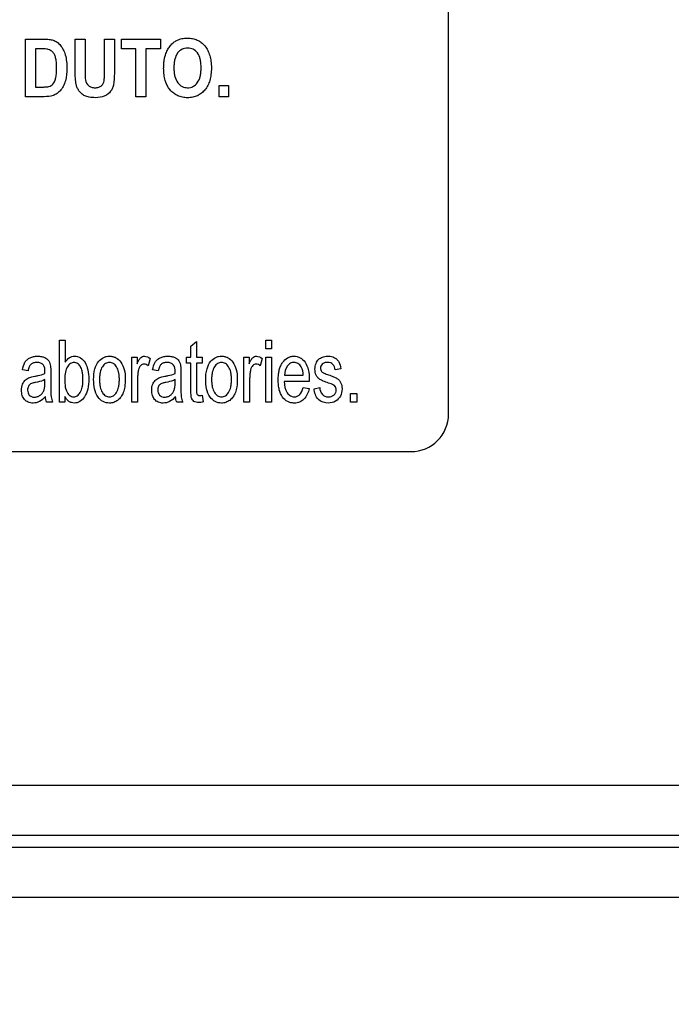
# Model space of a CAD drawing. Units: millimetres. Extents: x 0 to 3300, y 0 to 2000.
# Drawn here: x 2194 to 2220, y 760 to 799 of the extents above; entities that cross this region are included whole.
import ezdxf

# ---------------------------------------------------------------- set-up
doc = ezdxf.new("R2010")
doc.units = ezdxf.units.MM
doc.header["$LTSCALE"] = 181.5
doc.layers.get('0').update_dxf_attribs({"linetype": 'CONTINUOUS'})
doc.layers.add('7_ALL_FEATURES', color=7, linetype='CONTINUOUS')
doc.layers.add('DEF_DRAFT_DIM', color=7, linetype='CONTINUOUS')
doc.styles.get("Standard").update_dxf_attribs({"font": 'txt', "width": 0.8})
doc.dimstyles.new('DIMSTYLE_6', dxfattribs={"dimtxt": 7, "dimasz": 3, "dimexe": 0.7, "dimexo": 0, "dimgap": 1.75, "dimtad": 1, "dimdsep": 46, "dimtxsty": 'Standard', "dimblk": 'OPEN', "dimblk1": 'OPEN', "dimblk2": 'OPEN', "dimcen": 0.09, "dimadec": 0, "dimazin": 0, "dimtp": 0.5, "dimtm": 0.5, "dimtfac": 1, "dimtofl": 0, "dimtmove": 0, "dimatfit": 3, "dimldrblk": 'OPEN', "dimfxl": 0, "dimtolj": 1, "dimarcsym": 0})

# ---------------------------------------------------------------- blocks, each defined once
blk = doc.blocks.new('_OPEN')
at = {"color": 0, "linetype": 'ByBlock'}
for p, q in [((0, 0), (-1, 0.117)), ((-1, -0.117), (0, 0)), ((-1, 0), (0, 0))]:
    blk.add_line(p, q, dxfattribs=at)
blk = doc.blocks.new('*D24')
at = {"layer": 'DEF_DRAFT_DIM', "color": 2, "linetype": 'Continuous'}
for p, q in [((2444.096, 832.55), (1986.812, 832.55)), ((1987.512, 832.55), (1987.512, 740.7)), ((1987.512, 648.85), (1987.512, 740.7)), ((2061.025, 648.85), (1986.812, 648.85))]:
    blk.add_line(p, q, dxfattribs=at)
at = {"layer": 'DEF_DRAFT_DIM', "color": 2, "linetype": 'Continuous', "xscale": 3, "yscale": 3, "zscale": 3}
for p, rotation in [((1987.512, 832.55), 90), ((1987.512, 648.85), 270)]:
    blk.add_blockref('_OPEN', p, dxfattribs=dict(at, rotation=rotation))
blk = doc.blocks.new('*D30')
at = {"layer": 'DEF_DRAFT_DIM', "color": 2, "linetype": 'Continuous'}
for p, q in [((2280.235, 851.95), (2280.235, 615.943)), ((2043.045, 655.85), (2043.045, 615.943)), ((2043.045, 615.943), (2043.045, 613.493)), ((2280.235, 615.943), (2280.235, 613.493)), ((2043.045, 614.193), (2161.64, 614.193)), ((2280.235, 614.193), (2161.64, 614.193))]:
    blk.add_line(p, q, dxfattribs=at)
at = {"layer": 'DEF_DRAFT_DIM', "color": 2, "linetype": 'Continuous', "xscale": 3, "yscale": 3, "zscale": 3, "rotation": 180}
blk.add_blockref('_OPEN', (2043.045, 614.193), dxfattribs=at)
at = {"layer": 'DEF_DRAFT_DIM', "color": 2, "linetype": 'Continuous', "xscale": 3, "yscale": 3, "zscale": 3}
blk.add_blockref('_OPEN', (2280.235, 614.193), dxfattribs=at)
blk = doc.blocks.new('*D34')
at = {"layer": 'DEF_DRAFT_DIM', "color": 2, "linetype": 'Continuous'}
for p, q in [((2293.035, 843.05), (2017.213, 843.05)), ((2017.913, 843.05), (2017.913, 745.95)), ((2017.913, 648.85), (2017.913, 745.95)), ((2050.045, 648.85), (2017.213, 648.85))]:
    blk.add_line(p, q, dxfattribs=at)
at = {"layer": 'DEF_DRAFT_DIM', "color": 2, "linetype": 'Continuous', "xscale": 3, "yscale": 3, "zscale": 3}
for p, rotation in [((2017.913, 843.05), 90), ((2017.913, 648.85), 270)]:
    blk.add_blockref('_OPEN', p, dxfattribs=dict(at, rotation=rotation))

msp = doc.modelspace()

# ---------------------------------------------------------------- linework, layer by layer
at = {"layer": '7_ALL_FEATURES', "color": 7, "linetype": 'Continuous'}
for p, q in [((2211.135, 783.65), (2211.135, 836.65)), ((2121.635, 782.15), (2209.635, 782.15)), ((2119.135, 768.836), (2257.735, 768.836)), ((2119.135, 766.844), (2257.735, 766.844)), ((2173.23, 766.367), (2257.735, 766.367)), ((2173.23, 764.375), (2257.735, 764.375))]:
    msp.add_line(p, q, dxfattribs=at)
at = {"layer": '7_ALL_FEATURES', "color": 40, "linetype": 'Continuous'}
for p, q in [((2194.261, 798.614), (2194.985, 798.614)), ((2194.261, 796.314), (2194.261, 798.614)), ((2196.239, 798.614), (2196.635, 798.614)), ((2196.239, 797.387), (2196.239, 798.614)), ((2196.635, 798.614), (2196.635, 797.368)), ((2197.408, 798.614), (2197.804, 798.614)), ((2197.408, 797.341), (2197.408, 798.614)), ((2197.804, 798.614), (2197.804, 797.406)), ((2198.081, 798.614), (2199.64, 798.614)), ((2198.081, 798.225), (2198.081, 798.614)), ((2199.64, 798.614), (2199.64, 798.225)), ((2194.835, 798.225), (2194.657, 798.225)), ((2194.657, 798.225), (2194.657, 796.701)), ((2198.663, 798.225), (2198.081, 798.225)), ((2198.663, 796.314), (2198.663, 798.225)), ((2199.64, 798.225), (2199.059, 798.225)), ((2199.059, 798.225), (2199.059, 796.314)), ((2194.657, 796.701), (2194.953, 796.701)), ((2201.979, 796.755), (2202.355, 796.755)), ((2201.979, 796.314), (2201.979, 796.755)), ((2202.355, 796.755), (2202.355, 796.314)), ((2195.006, 796.314), (2194.261, 796.314)), ((2199.059, 796.314), (2198.663, 796.314)), ((2202.355, 796.314), (2201.979, 796.314)), ((2195.615, 786.601), (2195.843, 786.601)), ((2195.615, 784.128), (2195.615, 786.601)), ((2195.843, 786.601), (2195.843, 785.719)), ((2200.852, 786.363), (2201.078, 786.545)), ((2200.852, 785.919), (2200.852, 786.363)), ((2201.078, 786.545), (2201.078, 785.919)), ((2203.839, 786.601), (2204.067, 786.601)), ((2203.839, 786.251), (2203.839, 786.601)), ((2204.067, 786.601), (2204.067, 786.251)), ((2198.5, 785.919), (2198.705, 785.919)), ((2198.5, 784.128), (2198.5, 785.919)), ((2198.705, 785.919), (2198.705, 785.648)), ((2200.684, 785.919), (2200.852, 785.919)), ((2200.684, 785.683), (2200.684, 785.919)), ((2201.078, 785.919), (2201.308, 785.919)), ((2201.308, 785.919), (2201.308, 785.683)), ((2202.971, 785.919), (2203.176, 785.919)), ((2202.971, 784.128), (2202.971, 785.919)), ((2203.176, 785.919), (2203.176, 785.648)), ((2204.067, 786.251), (2203.839, 786.251)), ((2203.839, 785.919), (2204.067, 785.919)), ((2203.839, 784.127), (2203.839, 785.919)), ((2204.067, 785.919), (2204.067, 784.127)), ((2199.231, 785.862), (2199.153, 785.58)), ((2200.852, 785.683), (2200.684, 785.683)), ((2200.852, 784.652), (2200.852, 785.683)), ((2201.308, 785.683), (2201.078, 785.683)), ((2201.078, 785.683), (2201.078, 784.636)), ((2203.702, 785.862), (2203.624, 785.58)), ((2194.359, 785.368), (2194.136, 785.408)), ((2195.264, 785.283), (2195.264, 784.878)), ((2199.552, 785.368), (2199.329, 785.408)), ((2200.457, 785.283), (2200.457, 784.878)), ((2204.587, 785.196), (2205.338, 785.196)), ((2206.833, 785.457), (2206.61, 785.416)), ((2195.033, 784.915), (2195.033, 785.027)), ((2198.728, 785.066), (2198.728, 784.128)), ((2200.226, 784.915), (2200.226, 785.027)), ((2203.199, 785.066), (2203.199, 784.128)), ((2205.578, 784.946), (2204.575, 784.946)), ((2205.336, 784.705), (2205.571, 784.666)), ((2205.766, 784.662), (2205.992, 784.71)), ((2195.827, 784.352), (2195.827, 784.128)), ((2201.308, 784.399), (2201.341, 784.131)), ((2207.22, 784.473), (2207.479, 784.473)), ((2207.22, 784.128), (2207.22, 784.473)), ((2207.479, 784.473), (2207.479, 784.128)), ((2195.335, 784.128), (2195.097, 784.128)), ((2195.827, 784.128), (2195.615, 784.128)), ((2198.728, 784.128), (2198.5, 784.128)), ((2200.529, 784.128), (2200.29, 784.128)), ((2203.199, 784.128), (2202.971, 784.128)), ((2204.067, 784.127), (2203.839, 784.127)), ((2207.479, 784.128), (2207.22, 784.128))]:
    msp.add_line(p, q, dxfattribs=at)
msp.add_arc((2196.153, 784.462), 0.883, 187.7742, 202.2531, dxfattribs=at)
at = {"layer": '7_ALL_FEATURES', "color": 7, "linetype": 'Continuous'}
msp.add_arc((2209.635, 783.65), 1.5, 270, 360, dxfattribs=at)
at = {"layer": '7_ALL_FEATURES', "color": 40, "linetype": 'Continuous'}
for points, knots in [([(2194.985, 798.614), (2195.057, 798.614), (2195.183, 798.609), (2195.367, 798.576), (2195.526, 798.493), (2195.663, 798.359), (2195.771, 798.187), (2195.887, 797.884), (2195.906, 797.624), (2195.906, 797.442)], [0, 0, 0, 0, 0.126463, 0.220779, 0.32588, 0.43545, 0.553018, 0.680354, 1, 1, 1, 1]), ([(2199.768, 797.449), (2199.768, 797.478), (2199.769, 797.534), (2199.774, 797.642), (2199.792, 797.813), (2199.84, 798.014), (2199.933, 798.208), (2200.035, 798.356), (2200.154, 798.478), (2200.306, 798.577), (2200.496, 798.64), (2200.711, 798.659), (2200.921, 798.641), (2201.11, 798.582), (2201.277, 798.48), (2201.42, 798.34), (2201.534, 798.164), (2201.615, 797.956), (2201.663, 797.718), (2201.672, 797.55), (2201.672, 797.461)], [0, 0, 0, 0, 0.024986, 0.048933, 0.093904, 0.173784, 0.227274, 0.279757, 0.329601, 0.375211, 0.435791, 0.501506, 0.561466, 0.617548, 0.67268, 0.729931, 0.789941, 0.853539, 0.922975, 1, 1, 1, 1]), ([(2195.16, 798.203), (2195.143, 798.207), (2195.035, 798.225), (2194.926, 798.225), (2194.835, 798.225)], [0, 0, 0, 0, 0.160104, 1, 1, 1, 1]), ([(2194.953, 796.701), (2195.001, 796.701), (2195.081, 796.703), (2195.193, 796.719), (2195.281, 796.757), (2195.36, 796.819), (2195.419, 796.917), (2195.464, 797.055), (2195.486, 797.2), (2195.495, 797.34), (2195.497, 797.462), (2195.495, 797.583), (2195.486, 797.72), (2195.465, 797.86), (2195.415, 797.995), (2195.331, 798.127), (2195.229, 798.186), (2195.16, 798.203)], [0, 0, 0, 0, 0.072323, 0.121931, 0.170543, 0.217064, 0.270822, 0.342076, 0.435547, 0.492421, 0.556235, 0.619962, 0.675836, 0.764913, 0.833754, 0.891947, 1, 1, 1, 1]), ([(2201.262, 797.471), (2201.262, 797.533), (2201.257, 797.649), (2201.224, 797.852), (2201.139, 798.061), (2200.981, 798.199), (2200.837, 798.249), (2200.721, 798.259), (2200.606, 798.248), (2200.461, 798.198), (2200.301, 798.059), (2200.217, 797.848), (2200.182, 797.644), (2200.177, 797.527), (2200.177, 797.465)], [0, 0, 0, 0, 0.086464, 0.162151, 0.287363, 0.392548, 0.443944, 0.498347, 0.552911, 0.604631, 0.710908, 0.836965, 0.91314, 1, 1, 1, 1]), ([(2195.906, 797.442), (2195.906, 797.278), (2195.883, 797.028), (2195.767, 796.731), (2195.655, 796.554), (2195.514, 796.433), (2195.306, 796.328), (2195.124, 796.314), (2195.006, 796.314)], [0, 0, 0, 0, 0.29998, 0.448464, 0.579933, 0.677463, 0.784352, 1, 1, 1, 1]), ([(2197.045, 796.275), (2196.962, 796.275), (2196.816, 796.282), (2196.624, 796.337), (2196.486, 796.432), (2196.386, 796.544), (2196.315, 796.669), (2196.263, 796.838), (2196.244, 797.079), (2196.239, 797.274), (2196.239, 797.387)], [0, 0, 0, 0, 0.15421, 0.271356, 0.368969, 0.461655, 0.550353, 0.635576, 0.788913, 1, 1, 1, 1]), ([(2196.635, 797.368), (2196.635, 797.323), (2196.637, 797.195), (2196.636, 797.066), (2196.65, 796.984)], [0, 0, 0, 0, 0.351171, 1, 1, 1, 1]), ([(2196.65, 796.984), (2196.665, 796.9), (2196.727, 796.771), (2196.888, 796.682), (2197.032, 796.667), (2197.174, 796.68), (2197.29, 796.744), (2197.362, 796.839), (2197.398, 796.964), (2197.405, 797.133), (2197.408, 797.263), (2197.408, 797.341)], [0, 0, 0, 0, 0.1801, 0.271228, 0.376177, 0.480757, 0.566592, 0.646063, 0.725597, 0.83582, 1, 1, 1, 1]), ([(2197.804, 797.406), (2197.804, 797.288), (2197.802, 797.126), (2197.788, 796.931), (2197.774, 796.826), (2197.754, 796.739), (2197.72, 796.64), (2197.635, 796.484), (2197.408, 796.302), (2197.173, 796.275), (2197.045, 796.275)], [0, 0, 0, 0, 0.223272, 0.306333, 0.370658, 0.424114, 0.474677, 0.569586, 0.757529, 1, 1, 1, 1]), ([(2201.672, 797.461), (2201.672, 797.373), (2201.663, 797.205), (2201.616, 796.969), (2201.535, 796.762), (2201.421, 796.588), (2201.28, 796.447), (2201.114, 796.346), (2200.925, 796.286), (2200.722, 796.268), (2200.519, 796.286), (2200.328, 796.345), (2200.161, 796.446), (2199.968, 796.635), (2199.837, 796.897), (2199.786, 797.154), (2199.771, 797.318), (2199.768, 797.405), (2199.768, 797.449)], [0, 0, 0, 0, 0.077269, 0.146944, 0.210821, 0.271205, 0.328691, 0.384156, 0.440656, 0.501107, 0.56209, 0.618983, 0.674621, 0.732014, 0.854883, 0.923819, 0.960906, 1, 1, 1, 1]), ([(2200.177, 797.465), (2200.177, 797.404), (2200.182, 797.288), (2200.217, 797.084), (2200.307, 796.875), (2200.465, 796.732), (2200.609, 796.68), (2200.722, 796.668), (2200.834, 796.679), (2200.977, 796.731), (2201.136, 796.873), (2201.223, 797.084), (2201.257, 797.291), (2201.262, 797.409), (2201.262, 797.471)], [0, 0, 0, 0, 0.085181, 0.160593, 0.287918, 0.395103, 0.446011, 0.498876, 0.551656, 0.602327, 0.708674, 0.836364, 0.912949, 1, 1, 1, 1]), ([(2194.136, 785.408), (2194.153, 785.515), (2194.191, 785.668), (2194.317, 785.826), (2194.438, 785.903), (2194.583, 785.951), (2194.74, 785.964), (2194.891, 785.953), (2195.05, 785.904), (2195.202, 785.779), (2195.241, 785.635), (2195.252, 785.563)], [0, 0, 0, 0, 0.198988, 0.281765, 0.367529, 0.459676, 0.560582, 0.657068, 0.736969, 0.865458, 1, 1, 1, 1]), ([(2195.843, 785.719), (2195.885, 785.789), (2195.985, 785.914), (2196.223, 785.983), (2196.465, 785.909), (2196.657, 785.701), (2196.758, 785.399), (2196.782, 785.173), (2196.782, 785.051)], [0, 0, 0, 0, 0.148905, 0.278943, 0.427532, 0.586706, 0.776707, 1, 1, 1, 1]), ([(2196.975, 785.024), (2196.975, 785.169), (2196.995, 785.431), (2197.144, 785.749), (2197.333, 785.9), (2197.486, 785.952), (2197.61, 785.964), (2197.738, 785.95), (2197.906, 785.887), (2198.086, 785.716), (2198.216, 785.412), (2198.236, 785.176), (2198.236, 785.049)], [0, 0, 0, 0, 0.175029, 0.312055, 0.409923, 0.456767, 0.505173, 0.558613, 0.610004, 0.71886, 0.846186, 1, 1, 1, 1]), ([(2198.705, 785.648), (2198.727, 785.702), (2198.767, 785.79), (2198.837, 785.896), (2198.917, 785.949), (2199.056, 785.975), (2199.166, 785.915), (2199.231, 785.862)], [0, 0, 0, 0, 0.247709, 0.412209, 0.53029, 0.641247, 1, 1, 1, 1]), ([(2199.329, 785.408), (2199.346, 785.515), (2199.384, 785.668), (2199.51, 785.826), (2199.631, 785.903), (2199.776, 785.951), (2199.934, 785.964), (2200.084, 785.953), (2200.243, 785.904), (2200.396, 785.779), (2200.434, 785.635), (2200.445, 785.563)], [0, 0, 0, 0, 0.199018, 0.281697, 0.367436, 0.45965, 0.560626, 0.657103, 0.736996, 0.865472, 1, 1, 1, 1]), ([(2201.446, 785.024), (2201.446, 785.169), (2201.466, 785.431), (2201.615, 785.749), (2201.804, 785.9), (2201.957, 785.952), (2202.081, 785.964), (2202.209, 785.95), (2202.377, 785.887), (2202.557, 785.716), (2202.687, 785.412), (2202.707, 785.176), (2202.707, 785.049)], [0, 0, 0, 0, 0.175029, 0.312055, 0.409923, 0.456767, 0.505173, 0.558613, 0.610004, 0.71886, 0.846186, 1, 1, 1, 1]), ([(2203.176, 785.648), (2203.198, 785.702), (2203.238, 785.79), (2203.308, 785.896), (2203.388, 785.949), (2203.527, 785.975), (2203.637, 785.915), (2203.702, 785.862)], [0, 0, 0, 0, 0.247709, 0.412209, 0.53029, 0.641247, 1, 1, 1, 1]), ([(2204.374, 785.372), (2204.376, 785.385), (2204.392, 785.453), (2204.431, 785.57), (2204.527, 785.747), (2204.666, 785.884), (2204.834, 785.95), (2204.966, 785.965), (2205.096, 785.95), (2205.26, 785.886), (2205.436, 785.711), (2205.56, 785.4), (2205.579, 785.159), (2205.579, 785.027)], [0, 0, 0, 0, 0.017817, 0.097901, 0.171293, 0.299158, 0.359203, 0.421634, 0.482129, 0.54049, 0.66558, 0.815291, 1, 1, 1, 1]), ([(2206.349, 784.887), (2206.278, 784.911), (2206.16, 784.954), (2206.009, 785.02), (2205.911, 785.103), (2205.827, 785.239), (2205.79, 785.437), (2205.824, 785.631), (2205.89, 785.759), (2205.951, 785.832), (2206.022, 785.888), (2206.135, 785.941), (2206.304, 785.971), (2206.445, 785.951), (2206.512, 785.927)], [0, 0, 0, 0, 0.121453, 0.202619, 0.262682, 0.32413, 0.455791, 0.57663, 0.632951, 0.685952, 0.728517, 0.777399, 0.884862, 1, 1, 1, 1]), ([(2206.512, 785.927), (2206.535, 785.919), (2206.596, 785.894), (2206.685, 785.834), (2206.796, 785.691), (2206.821, 785.552), (2206.833, 785.457)], [0, 0, 0, 0, 0.118436, 0.327107, 0.523029, 1, 1, 1, 1]), ([(2195.034, 785.344), (2195.034, 785.434), (2195.021, 785.587), (2194.881, 785.68), (2194.788, 785.705), (2194.69, 785.711), (2194.577, 785.701), (2194.461, 785.639), (2194.394, 785.517), (2194.369, 785.423), (2194.359, 785.368)], [0, 0, 0, 0, 0.244486, 0.365286, 0.431264, 0.504586, 0.633206, 0.735655, 0.847544, 1, 1, 1, 1]), ([(2195.252, 785.563), (2195.254, 785.548), (2195.263, 785.454), (2195.264, 785.361), (2195.264, 785.283)], [0, 0, 0, 0, 0.166911, 1, 1, 1, 1]), ([(2196.466, 785.503), (2196.46, 785.517), (2196.426, 785.58), (2196.346, 785.675), (2196.191, 785.727), (2196.035, 785.674), (2195.915, 785.528), (2195.835, 785.308), (2195.825, 785.134), (2195.825, 785.037)], [0, 0, 0, 0, 0.038137, 0.180144, 0.299705, 0.42171, 0.568769, 0.757926, 1, 1, 1, 1]), ([(2195.89, 784.572), (2195.921, 784.506), (2195.99, 784.388), (2196.172, 784.317), (2196.339, 784.373), (2196.46, 784.52), (2196.521, 784.695), (2196.545, 784.872), (2196.551, 785.027), (2196.545, 785.183), (2196.525, 785.344), (2196.493, 785.449), (2196.466, 785.503)], [0, 0, 0, 0, 0.12513, 0.225851, 0.31003, 0.411701, 0.544532, 0.62591, 0.718884, 0.813257, 0.895148, 1, 1, 1, 1]), ([(2198.001, 785.034), (2198.001, 785.086), (2197.997, 785.184), (2197.972, 785.356), (2197.908, 785.53), (2197.775, 785.676), (2197.605, 785.723), (2197.435, 785.676), (2197.3, 785.531), (2197.24, 785.354), (2197.213, 785.178), (2197.209, 785.077), (2197.209, 785.024)], [0, 0, 0, 0, 0.089722, 0.168823, 0.29982, 0.404008, 0.496388, 0.589716, 0.693624, 0.82573, 0.907029, 1, 1, 1, 1]), ([(2199.153, 785.58), (2199.106, 785.617), (2198.997, 785.673), (2198.857, 785.607), (2198.794, 785.513), (2198.757, 785.398), (2198.735, 785.246), (2198.728, 785.127), (2198.728, 785.066)], [0, 0, 0, 0, 0.205859, 0.374969, 0.475291, 0.590539, 0.7882, 1, 1, 1, 1]), ([(2200.227, 785.344), (2200.227, 785.434), (2200.214, 785.587), (2200.074, 785.68), (2199.982, 785.705), (2199.883, 785.711), (2199.77, 785.701), (2199.654, 785.639), (2199.587, 785.517), (2199.562, 785.423), (2199.552, 785.368)], [0, 0, 0, 0, 0.244468, 0.365259, 0.431233, 0.504548, 0.63316, 0.7356, 0.847498, 1, 1, 1, 1]), ([(2200.445, 785.563), (2200.448, 785.548), (2200.456, 785.454), (2200.457, 785.361), (2200.457, 785.283)], [0, 0, 0, 0, 0.166911, 1, 1, 1, 1]), ([(2202.472, 785.034), (2202.472, 785.086), (2202.468, 785.184), (2202.443, 785.356), (2202.379, 785.53), (2202.246, 785.676), (2202.076, 785.723), (2201.906, 785.676), (2201.771, 785.531), (2201.711, 785.354), (2201.684, 785.178), (2201.68, 785.077), (2201.68, 785.024)], [0, 0, 0, 0, 0.089722, 0.168823, 0.29982, 0.404008, 0.496388, 0.589716, 0.693624, 0.82573, 0.907029, 1, 1, 1, 1]), ([(2203.624, 785.58), (2203.577, 785.617), (2203.468, 785.673), (2203.328, 785.607), (2203.265, 785.513), (2203.228, 785.398), (2203.206, 785.246), (2203.199, 785.127), (2203.199, 785.066)], [0, 0, 0, 0, 0.205859, 0.374969, 0.475291, 0.590539, 0.7882, 1, 1, 1, 1]), ([(2205.338, 785.196), (2205.331, 785.312), (2205.302, 785.496), (2205.141, 785.678), (2204.975, 785.724), (2204.815, 785.685), (2204.639, 785.52), (2204.593, 785.326), (2204.587, 785.196)], [0, 0, 0, 0, 0.250855, 0.38087, 0.497992, 0.604607, 0.718616, 1, 1, 1, 1]), ([(2206.61, 785.416), (2206.602, 785.494), (2206.565, 785.613), (2206.433, 785.701), (2206.311, 785.715), (2206.19, 785.704), (2206.089, 785.65), (2206.036, 785.568), (2206.022, 785.498), (2206.025, 785.458), (2206.027, 785.448)], [0, 0, 0, 0, 0.256714, 0.373388, 0.505038, 0.654671, 0.769014, 0.868936, 0.966642, 1, 1, 1, 1]), ([(2194.23, 784.985), (2194.24, 784.995), (2194.272, 785.029), (2194.335, 785.075), (2194.42, 785.116), (2194.518, 785.141), (2194.586, 785.154), (2194.626, 785.16)], [0, 0, 0, 0, 0.095514, 0.313319, 0.529621, 0.727279, 1, 1, 1, 1]), ([(2194.626, 785.16), (2194.669, 785.167), (2194.807, 785.192), (2194.945, 785.224), (2195.033, 785.265)], [0, 0, 0, 0, 0.311534, 1, 1, 1, 1]), ([(2199.423, 784.985), (2199.433, 784.995), (2199.465, 785.029), (2199.528, 785.075), (2199.613, 785.116), (2199.711, 785.141), (2199.779, 785.154), (2199.819, 785.16)], [0, 0, 0, 0, 0.095444, 0.313703, 0.530112, 0.727735, 1, 1, 1, 1]), ([(2199.819, 785.16), (2199.862, 785.167), (2200, 785.192), (2200.139, 785.224), (2200.226, 785.265)], [0, 0, 0, 0, 0.311699, 1, 1, 1, 1]), ([(2205.571, 784.666), (2205.54, 784.511), (2205.45, 784.283), (2205.227, 784.13), (2205.09, 784.093), (2204.97, 784.084), (2204.841, 784.096), (2204.668, 784.158), (2204.484, 784.33), (2204.385, 784.575), (2204.345, 784.809), (2204.335, 785.011), (2204.344, 785.202), (2204.363, 785.323), (2204.374, 785.372)], [0, 0, 0, 0, 0.188018, 0.269804, 0.311726, 0.356414, 0.412207, 0.464842, 0.573125, 0.699362, 0.772647, 0.854667, 0.939391, 1, 1, 1, 1]), ([(2206.027, 785.448), (2206.031, 785.422), (2206.052, 785.357), (2206.105, 785.311), (2206.14, 785.292)], [0, 0, 0, 0, 0.402718, 1, 1, 1, 1]), ([(2206.14, 785.292), (2206.148, 785.288), (2206.215, 785.26), (2206.283, 785.236), (2206.342, 785.215)], [0, 0, 0, 0, 0.129005, 1, 1, 1, 1]), ([(2206.342, 785.215), (2206.411, 785.19), (2206.524, 785.146), (2206.671, 785.085), (2206.77, 785.009), (2206.836, 784.913), (2206.877, 784.791), (2206.893, 784.604), (2206.843, 784.36), (2206.638, 784.133), (2206.439, 784.087), (2206.342, 784.087)], [0, 0, 0, 0, 0.127486, 0.212335, 0.275351, 0.340768, 0.412889, 0.495885, 0.666132, 0.830066, 1, 1, 1, 1]), ([(2195.052, 784.349), (2194.982, 784.27), (2194.87, 784.164), (2194.687, 784.097), (2194.534, 784.08), (2194.36, 784.106), (2194.204, 784.225), (2194.113, 784.399), (2194.086, 784.613), (2194.12, 784.822), (2194.193, 784.943), (2194.23, 784.985)], [0, 0, 0, 0, 0.179572, 0.25303, 0.327247, 0.440063, 0.542463, 0.64837, 0.765421, 0.904119, 1, 1, 1, 1]), ([(2194.661, 784.912), (2194.62, 784.904), (2194.552, 784.89), (2194.465, 784.858), (2194.406, 784.812), (2194.354, 784.732), (2194.325, 784.588), (2194.372, 784.423), (2194.495, 784.335), (2194.598, 784.321), (2194.664, 784.327), (2194.69, 784.332)], [0, 0, 0, 0, 0.122776, 0.206971, 0.272804, 0.340838, 0.487643, 0.699849, 0.803519, 0.921407, 1, 1, 1, 1]), ([(2195.033, 785.027), (2195.01, 785.014), (2194.891, 784.961), (2194.763, 784.932), (2194.661, 784.912)], [0, 0, 0, 0, 0.197221, 1, 1, 1, 1]), ([(2194.69, 784.332), (2194.705, 784.335), (2194.76, 784.35), (2194.85, 784.398), (2194.941, 784.491), (2195.002, 784.609), (2195.029, 784.754), (2195.033, 784.857), (2195.033, 784.915)], [0, 0, 0, 0, 0.064021, 0.231347, 0.403811, 0.585619, 0.761565, 1, 1, 1, 1]), ([(2195.264, 784.878), (2195.264, 784.814), (2195.266, 784.636), (2195.263, 784.457), (2195.278, 784.343)], [0, 0, 0, 0, 0.358389, 1, 1, 1, 1]), ([(2195.825, 785.037), (2195.825, 784.987), (2195.829, 784.831), (2195.846, 784.669), (2195.89, 784.572)], [0, 0, 0, 0, 0.31826, 1, 1, 1, 1]), ([(2196.782, 785.051), (2196.782, 784.914), (2196.764, 784.665), (2196.639, 784.347), (2196.472, 784.167), (2196.318, 784.098), (2196.202, 784.082), (2196.087, 784.098), (2195.941, 784.171), (2195.866, 784.276), (2195.827, 784.352)], [0, 0, 0, 0, 0.238449, 0.429994, 0.58476, 0.65265, 0.720362, 0.786506, 0.851334, 1, 1, 1, 1]), ([(2198.236, 785.049), (2198.236, 784.946), (2198.227, 784.761), (2198.171, 784.515), (2198.073, 784.327), (2197.939, 784.191), (2197.78, 784.106), (2197.576, 784.074), (2197.336, 784.127), (2197.022, 784.426), (2196.975, 784.785), (2196.975, 785.024)], [0, 0, 0, 0, 0.121936, 0.217622, 0.296574, 0.369831, 0.439367, 0.507077, 0.610639, 0.717326, 1, 1, 1, 1]), ([(2197.209, 785.024), (2197.209, 784.97), (2197.213, 784.869), (2197.24, 784.693), (2197.3, 784.516), (2197.435, 784.369), (2197.606, 784.321), (2197.776, 784.369), (2197.91, 784.517), (2197.972, 784.696), (2197.997, 784.876), (2198.001, 784.979), (2198.001, 785.034)], [0, 0, 0, 0, 0.091666, 0.171851, 0.302342, 0.405181, 0.497283, 0.588877, 0.691758, 0.82409, 0.905968, 1, 1, 1, 1]), ([(2200.245, 784.349), (2200.175, 784.27), (2200.063, 784.164), (2199.88, 784.097), (2199.727, 784.08), (2199.553, 784.106), (2199.397, 784.225), (2199.306, 784.399), (2199.279, 784.613), (2199.313, 784.822), (2199.386, 784.943), (2199.423, 784.985)], [0, 0, 0, 0, 0.179569, 0.253025, 0.327241, 0.440072, 0.542574, 0.648443, 0.765481, 0.904177, 1, 1, 1, 1]), ([(2199.854, 784.912), (2199.813, 784.904), (2199.745, 784.89), (2199.659, 784.858), (2199.6, 784.812), (2199.547, 784.732), (2199.519, 784.588), (2199.565, 784.423), (2199.688, 784.335), (2199.791, 784.321), (2199.857, 784.327), (2199.883, 784.332)], [0, 0, 0, 0, 0.122572, 0.206748, 0.272691, 0.340806, 0.487576, 0.699809, 0.803494, 0.921397, 1, 1, 1, 1]), ([(2200.226, 785.027), (2200.204, 785.014), (2200.084, 784.961), (2199.956, 784.932), (2199.854, 784.912)], [0, 0, 0, 0, 0.197449, 1, 1, 1, 1]), ([(2199.883, 784.332), (2199.898, 784.335), (2199.954, 784.35), (2200.043, 784.398), (2200.134, 784.491), (2200.195, 784.609), (2200.223, 784.754), (2200.226, 784.857), (2200.226, 784.915)], [0, 0, 0, 0, 0.064021, 0.231347, 0.403811, 0.585619, 0.761565, 1, 1, 1, 1]), ([(2200.457, 784.878), (2200.457, 784.814), (2200.459, 784.636), (2200.456, 784.457), (2200.471, 784.343)], [0, 0, 0, 0, 0.358389, 1, 1, 1, 1]), ([(2202.707, 785.049), (2202.707, 784.946), (2202.698, 784.761), (2202.642, 784.515), (2202.544, 784.327), (2202.41, 784.191), (2202.251, 784.106), (2202.047, 784.074), (2201.807, 784.127), (2201.493, 784.426), (2201.446, 784.785), (2201.446, 785.024)], [0, 0, 0, 0, 0.121936, 0.217622, 0.296574, 0.369831, 0.439367, 0.507077, 0.610639, 0.717326, 1, 1, 1, 1]), ([(2201.68, 785.024), (2201.68, 784.97), (2201.684, 784.869), (2201.711, 784.693), (2201.771, 784.516), (2201.906, 784.369), (2202.076, 784.321), (2202.247, 784.369), (2202.381, 784.517), (2202.443, 784.696), (2202.468, 784.876), (2202.472, 784.979), (2202.472, 785.034)], [0, 0, 0, 0, 0.091666, 0.171851, 0.302342, 0.405181, 0.497283, 0.588877, 0.691758, 0.82409, 0.905968, 1, 1, 1, 1]), ([(2204.575, 784.946), (2204.581, 784.79), (2204.618, 784.561), (2204.815, 784.365), (2204.967, 784.327), (2205.1, 784.351), (2205.255, 784.459), (2205.308, 784.604), (2205.336, 784.705)], [0, 0, 0, 0, 0.347233, 0.475157, 0.592967, 0.680624, 0.768141, 1, 1, 1, 1]), ([(2205.992, 784.71), (2206.002, 784.612), (2206.043, 784.461), (2206.203, 784.349), (2206.34, 784.331), (2206.473, 784.346), (2206.578, 784.415), (2206.637, 784.513), (2206.651, 784.596), (2206.649, 784.643), (2206.648, 784.654)], [0, 0, 0, 0, 0.277712, 0.396661, 0.528452, 0.658133, 0.766475, 0.868122, 0.970558, 1, 1, 1, 1]), ([(2206.582, 784.784), (2206.572, 784.792), (2206.499, 784.837), (2206.418, 784.864), (2206.349, 784.887)], [0, 0, 0, 0, 0.151404, 1, 1, 1, 1]), ([(2206.648, 784.654), (2206.645, 784.674), (2206.634, 784.723), (2206.604, 784.765), (2206.582, 784.784)], [0, 0, 0, 0, 0.419621, 1, 1, 1, 1]), ([(2201.341, 784.131), (2201.285, 784.116), (2201.19, 784.099), (2201.063, 784.11), (2200.975, 784.151), (2200.914, 784.215), (2200.868, 784.307), (2200.855, 784.458), (2200.852, 784.577), (2200.852, 784.652)], [0, 0, 0, 0, 0.192709, 0.314972, 0.415441, 0.508375, 0.602816, 0.750437, 1, 1, 1, 1]), ([(2201.078, 784.636), (2201.078, 784.6), (2201.08, 784.545), (2201.085, 784.476), (2201.105, 784.435), (2201.139, 784.396), (2201.216, 784.382), (2201.275, 784.393), (2201.308, 784.399)], [0, 0, 0, 0, 0.253637, 0.398194, 0.485713, 0.568743, 0.759947, 1, 1, 1, 1]), ([(2206.342, 784.087), (2206.2, 784.087), (2205.872, 784.185), (2205.787, 784.509), (2205.766, 784.662)], [0, 0, 0, 0, 0.478007, 1, 1, 1, 1])]:
    msp.add_open_spline(points, degree=3, knots=knots, dxfattribs=at)
for points in [[(2195.033, 785.265), (2195.033, 785.291), (2195.034, 785.317), (2195.034, 785.344)], [(2200.226, 785.265), (2200.227, 785.291), (2200.227, 785.317), (2200.227, 785.344)], [(2205.579, 785.027), (2205.579, 785), (2205.578, 784.973), (2205.578, 784.946)], [(2195.097, 784.128), (2195.071, 784.198), (2195.058, 784.274), (2195.052, 784.349)], [(2200.29, 784.128), (2200.264, 784.198), (2200.251, 784.274), (2200.245, 784.349)], [(2200.471, 784.343), (2200.481, 784.269), (2200.5, 784.197), (2200.529, 784.128)]]:
    msp.add_open_spline(points, degree=3, dxfattribs=at)

# ---------------------------------------------------------------- dimensions: what is measured, and where the dimension line sits
at = {"layer": 'DEF_DRAFT_DIM', "color": 2, "linetype": 'Continuous'}
dim = msp.add_linear_dim(base=(2043.045, 614.193), p1=(2280.235, 851.95), p2=(2043.045, 655.85), angle=180, text='237.2', dimstyle='DIMSTYLE_6', dxfattribs=at)
dim.commit()
dim.dimension.update_dxf_attribs({"geometry": '*D30', "text_midpoint": (2147.64, 614.193), "dimtype": 160})
for base, p1, p2, picture, middle in [((2017.913, 648.85), (2293.035, 843.05), (2050.045, 648.85), '*D34', (2017.913, 731.95)), ((1987.512, 648.85), (2444.096, 832.55), (2061.025, 648.85), '*D24', (1987.512, 726.7))]:
    dim = msp.add_linear_dim(base=base, p1=p1, p2=p2, angle=270, dimstyle='DIMSTYLE_6', dxfattribs=at)
    dim.commit()
    dim.dimension.update_dxf_attribs({"geometry": picture, "text_midpoint": middle, "dimtype": 160})

doc.saveas('drawing.dxf')
